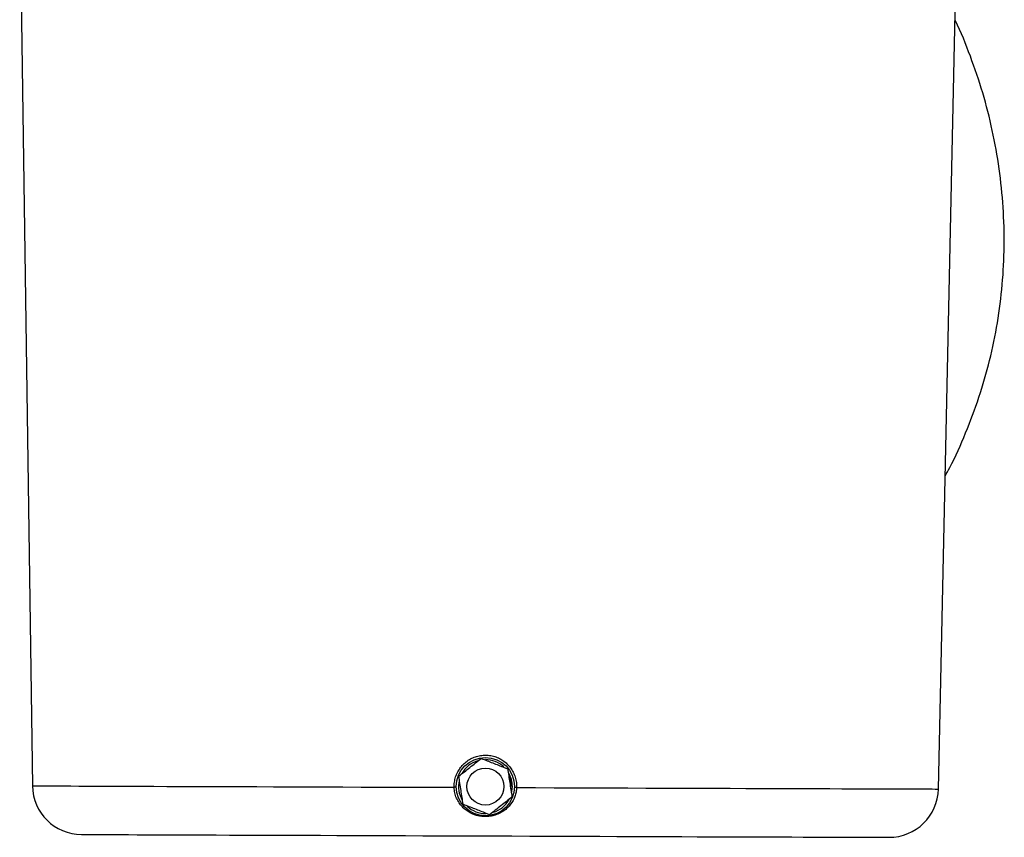
# Model space of a CAD drawing. Units: millimetres. Extents: x 49 to 1106, y 53 to 791.
# Drawn here: x 860 to 1079, y 388 to 570 of the extents above; entities that cross this region are included whole.
import ezdxf

# ---------------------------------------------------------------- set-up
doc = ezdxf.new("R2010")
doc.units = ezdxf.units.MM

msp = doc.modelspace()

# ---------------------------------------------------------------- linework, layer by layer
at = {"color": 7, "linetype": 'Continuous', "lineweight": 25}
for p, q in [((859.65, 596.29), (862.47, 399.54)), ((1064.36, 398.83), (1068.56, 595.56))]:
    msp.add_line(p, q, dxfattribs=at)
at = {"color": 1, "linetype": 'Continuous', "lineweight": 25, "flags": 128}
for points in [[(862.47, 399.54), (862.55, 399.54), (862.8, 399.53), (863.23, 399.53), (863.83, 399.53), (864.6, 399.53), (865.55, 399.52), (866.67, 399.52), (867.96, 399.52), (869.42, 399.51), (871.04, 399.51), (872.82, 399.5), (874.76, 399.49), (876.85, 399.49), (879.1, 399.48), (881.49, 399.47), (884.03, 399.46), (886.7, 399.45), (889.51, 399.44), (892.45, 399.43), (895.51, 399.42), (898.69, 399.41), (901.98, 399.4), (905.38, 399.39), (908.89, 399.37), (912.48, 399.36), (916.17, 399.35), (919.94, 399.34), (923.79, 399.32), (927.7, 399.31), (931.68, 399.29), (935.71, 399.28), (939.79, 399.27), (943.91, 399.25), (948.07, 399.24), (952.25, 399.22), (956.45, 399.21)], [(969.25, 397.99), (969.32, 398.32), (969.42, 399.36)], [(970.38, 399.16), (974.58, 399.14), (978.76, 399.13), (982.92, 399.12), (987.04, 399.1), (991.12, 399.09), (995.15, 399.07), (999.13, 399.06), (1003.05, 399.04), (1006.89, 399.03), (1010.66, 399.02), (1014.35, 399.01), (1017.94, 398.99), (1021.45, 398.98), (1024.85, 398.97), (1028.14, 398.96), (1031.32, 398.95), (1034.38, 398.94), (1037.32, 398.93), (1040.13, 398.92), (1042.81, 398.91), (1045.34, 398.9), (1047.73, 398.89), (1049.98, 398.88), (1052.07, 398.87), (1054.01, 398.87), (1055.8, 398.86), (1057.41, 398.86), (1058.87, 398.85), (1060.16, 398.85), (1061.28, 398.84), (1062.23, 398.84), (1063, 398.84), (1063.6, 398.83), (1064.03, 398.83), (1064.28, 398.83), (1064.36, 398.83)]]:
    msp.add_lwpolyline(points, dxfattribs=at)
at = {"color": 7, "linetype": 'Continuous', "lineweight": 25, "flags": 128}
msp.add_lwpolyline([(873.43, 388.69), (873.52, 388.69), (873.79, 388.69), (874.23, 388.69), (874.84, 388.69), (875.63, 388.69), (876.59, 388.68), (877.71, 388.68), (879.01, 388.67), (880.47, 388.67), (882.1, 388.66), (883.88, 388.66), (885.82, 388.65), (887.91, 388.64), (890.15, 388.64), (892.53, 388.63), (895.05, 388.62), (897.7, 388.61), (900.49, 388.6), (903.39, 388.59), (906.41, 388.58), (909.55, 388.57), (912.79, 388.56), (916.13, 388.54), (919.56, 388.53), (923.08, 388.52), (926.67, 388.51), (930.34, 388.5), (934.07, 388.48), (937.86, 388.47), (941.7, 388.46), (945.59, 388.44), (949.5, 388.43), (953.45, 388.41), (957.41, 388.4), (961.39, 388.39), (965.37, 388.37), (969.34, 388.36), (973.31, 388.35), (977.25, 388.33), (981.17, 388.32), (985.05, 388.3), (988.89, 388.29), (992.68, 388.28), (996.41, 388.26), (1000.08, 388.25), (1003.68, 388.24), (1007.2, 388.23), (1010.63, 388.21), (1013.97, 388.2), (1017.21, 388.19), (1020.34, 388.18), (1023.37, 388.17), (1026.27, 388.16), (1029.05, 388.15), (1031.71, 388.14), (1034.23, 388.13), (1036.61, 388.12), (1038.85, 388.12), (1040.94, 388.11), (1042.88, 388.1), (1044.66, 388.1), (1046.28, 388.09), (1047.75, 388.09), (1049.04, 388.08), (1050.17, 388.08), (1051.13, 388.07), (1051.92, 388.07), (1052.53, 388.07), (1052.97, 388.07), (1053.23, 388.07), (1053.32, 388.07), (1053.32, 388.07)], dxfattribs=at)
at = {"color": 7, "linetype": 'Continuous', "lineweight": 25}
for radius in [6.5, 4.13]:
    msp.add_circle((963.42, 399.38), radius, dxfattribs=at)
at = {"color": 1, "linetype": 'Continuous', "lineweight": 25}
for start, end in [(107.0299, 150.3465), (46.9746, 90.1775), (359.8, 30.0986), (167.0146, 210.6256), (226.9403, 271.041), (286.8162, 331.6275)]:
    msp.add_arc((963.42, 399.38), 6, start, end, dxfattribs=at)
at = {"color": 7, "linetype": 'Continuous', "lineweight": 25}
for centre, radius, start, end in [((963.42, 399.38), 5.75, 359.8, 23.6657), ((873.47, 399.69), 11, 180.8232, 269.8), ((956.75, 391.99), 7.23, 88.6613, 92.3515), ((970.03, 392.02), 7.14, 87.2238, 90.9561), ((1053.36, 399.07), 11, 269.8, 358.7768)]:
    msp.add_arc(centre, radius, start, end, dxfattribs=at)
for points, knots in [([(1065.85, 468.61), (1066.2, 469.23), (1067.93, 472.32), (1070.5, 478.19), (1073.5, 486.16), (1075.86, 494.38), (1077.6, 502.76), (1078.69, 511.28), (1079.12, 519.89), (1078.88, 528.53), (1077.99, 537.14), (1076.46, 545.67), (1074.34, 554.06), (1071.53, 562.2), (1069.41, 567.63), (1068.06, 570.24), (1068.02, 570.31)], [0, 0, 0, 0, 0.020233, 0.100908, 0.18169, 0.262605, 0.343698, 0.425028, 0.506636, 0.588531, 0.670605, 0.752703, 0.834676, 0.916383, 0.997686, 1, 1, 1, 1]), ([(956.45, 399.21), (956.46, 399.6), (956.48, 400.39), (956.76, 401.55), (957.22, 402.65), (957.85, 403.65), (958.65, 404.53), (959.58, 405.27), (960.62, 405.83), (961.73, 406.22), (962.9, 406.4), (964.07, 406.39), (965.22, 406.18), (966.32, 405.79), (967.34, 405.21), (968.25, 404.47), (969.03, 403.59), (969.65, 402.58), (970.09, 401.49), (970.36, 400.33), (970.37, 399.55), (970.38, 399.16)], [0, 0, 0, 0, 0.052983, 0.105964, 0.158947, 0.211929, 0.264905, 0.317878, 0.370641, 0.423403, 0.475785, 0.528167, 0.580282, 0.632399, 0.684603, 0.73681, 0.78937, 0.841934, 0.894819, 0.947705, 1, 1, 1, 1]), ([(957.51, 401.7), (958.32, 402.35), (959.55, 403.33), (961.22, 404.66), (962.05, 405.33), (962.47, 405.66)], [0, 0, 0, 0, 0.490951, 0.745389, 1, 1, 1, 1]), ([(962.47, 405.66), (962.5, 405.65), (963.35, 405.32), (965.07, 404.64), (967.03, 403.87), (968.13, 403.44), (968.38, 403.34)], [0, 0, 0, 0, 0.012263, 0.436146, 0.871339, 1, 1, 1, 1]), ([(958.45, 395.42), (958.3, 396.45), (958.06, 398), (957.74, 400.11), (957.58, 401.17), (957.51, 401.7)], [0, 0, 0, 0, 0.490947, 0.745389, 1, 1, 1, 1]), ([(968.38, 403.34), (968.54, 402.31), (968.77, 400.75), (969.09, 398.65), (969.25, 397.59), (969.33, 397.06)], [0, 0, 0, 0, 0.490951, 0.745392, 1, 1, 1, 1]), ([(970.38, 399.16), (970.35, 398.82), (970.3, 398.14), (969.92, 396.83), (969.26, 395.63), (968.35, 394.61), (967.5, 393.91), (966.49, 393.33), (965.36, 392.92), (964.17, 392.69), (963.02, 392.67), (961.93, 392.81), (960.6, 393.19), (959.35, 393.87), (958.26, 394.83), (957.52, 395.75), (956.94, 396.81), (956.55, 397.98), (956.49, 398.8), (956.45, 399.21)], [0, 0, 0, 0, 0.0469805, 0.0954434, 0.1902373, 0.2410891, 0.2931155, 0.3500381, 0.4086918, 0.4635942, 0.5206562, 0.5679911, 0.6166429, 0.7150842, 0.7710022, 0.8284831, 0.8848741, 0.9434092, 1, 1, 1, 1]), ([(964.36, 393.1), (964.11, 393.2), (963.03, 393.62), (961.07, 394.39), (959.35, 395.07), (958.47, 395.41), (958.45, 395.42)], [0, 0, 0, 0, 0.12866, 0.552184, 0.987734, 1, 1, 1, 1]), ([(969.33, 397.06), (968.52, 396.41), (967.28, 395.43), (965.62, 394.1), (964.78, 393.43), (964.36, 393.1)], [0, 0, 0, 0, 0.490951, 0.745389, 1, 1, 1, 1])]:
    msp.add_open_spline(points, degree=3, knots=knots, dxfattribs=at)

doc.saveas('drawing.dxf')
